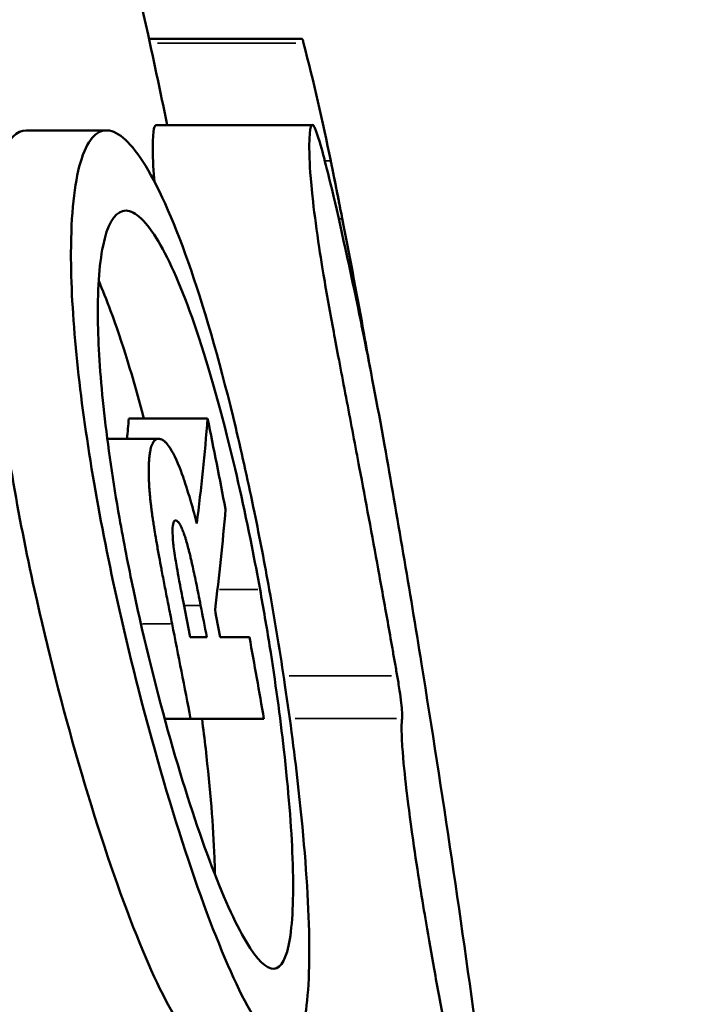
# Model space of a CAD drawing. Units: millimetres. Extents: x -3050 to 7565, y 4591 to 7199.
# Drawn here: x -441 to -406, y 5903 to 5954 of the extents above; entities that cross this region are included whole.
import ezdxf

# ---------------------------------------------------------------- set-up
doc = ezdxf.new("R2010")
doc.units = ezdxf.units.MM
doc.layers.add('MD_Visible', color=7, linetype='Continuous', lineweight=50)
doc.layers.add('MD_Visible Narrow', color=7, linetype='Continuous', lineweight=35)
doc.styles.get("Standard").update_dxf_attribs({"font": 'arial.ttf'})
doc.dimstyles.get("Standard").update_dxf_attribs({"dimtxt": 0.18, "dimasz": 0.18, "dimexe": 0.18, "dimexo": 0.0625, "dimgap": 0.09, "dimtad": 0, "dimtih": 1, "dimtoh": 1, "dimdec": 4, "dimzin": 0, "dimdsep": 46, "dimtxsty": 'Standard', "dimcen": 0.09, "dimadec": 0, "dimazin": 0, "dimtfac": 1, "dimtdec": 4, "dimtofl": 0, "dimtmove": 0, "dimatfit": 3, "dimfxl": 1, "dimtolj": 1, "dimtzin": 0, "dimarcsym": 0})

# ---------------------------------------------------------------- blocks, each defined once
blk = doc.blocks.new('CustomObjectsInViewport6_0')
at = {"layer": 'MD_Visible'}
for p, q in [((3967.869, 2523.901), (3975.887, 2523.901)), ((3961.452, 2519.123), (3965.642, 2519.123)), ((3968.239, 2519.402), (3976.421, 2519.402)), ((3970.937, 2504.057), (3966.816, 2504.057)), ((3968.375, 2502.988), (3965.688, 2502.988)), ((3971.596, 2492.608), (3973.123, 2492.608)), ((3970.048, 2488.334), (3968.691, 2488.334)), ((3973.883, 2488.334), (3970.048, 2488.334))]:
    blk.add_line(p, q, dxfattribs=at)
for centre, radius, start, end in [((3421.586, 2385.971), 558.713, 11.00316, 11.15519), ((3384.454, 2382.527), 597.372, 10.618906, 10.760448)]:
    blk.add_arc(centre, radius, start, end, dxfattribs=at)
at = {"layer": 'MD_Visible', "extrusion": (0, 0, -1)}
blk.add_arc((-3401.844, 2384.178), 579.286, 169.044102, 169.21177, dxfattribs=at)
for centre, major_axis, ratio, start_param, end_param in [((661.18, 410.975), (-3301.468, -2143.279), 0.15832, 3.194392, 3.203925), ((3977.347, 2516.327), (2.016, -9.985), 0.025695, 4.901357, 4.93842), ((3925.945, 2513.914), (0.503, -73.462), 0.617443, 4.851209, 4.927157)]:
    blk.add_ellipse(centre, major_axis=major_axis, ratio=ratio, start_param=start_param, end_param=end_param, dxfattribs=at)
at = {"layer": 'MD_Visible'}
for centre, major_axis, ratio, start_param, end_param in [((3384.05, 2397.852), (0, 605.275), 1, -1.37747, -1.372159), ((3920.75, 2514.755), (-1.287, 73.979), 0.627607, 4.541751, 4.556363), ((3924.499, 2510.124), (-0.947, 76.25), 0.626482, 4.492322, 4.562245)]:
    blk.add_ellipse(centre, major_axis=major_axis, ratio=ratio, start_param=start_param, end_param=end_param, dxfattribs=at)
for points, knots in [([(3968.825, 2519.402), (3968.53, 2520.818), (3968.233, 2522.22), (3966.714, 2529.237), (3964.188, 2540.017), (3960.833, 2552.192), (3958.569, 2559.434), (3957.51, 2562.645), (3956.799, 2564.751), (3955.904, 2567.317), (3955.181, 2569.298), (3954.705, 2570.573), (3954.592, 2570.873), (3954.479, 2571.171)], [0.0321471, 0.0321471, 0.0321471, 0.0321471, 0.0989142, 0.0989142, 0.3697109, 0.6405075, 0.7759058, 0.8097554, 0.843605, 0.9113041, 0.9790033, 0.9790033, 1, 1, 1, 1]), ([(3975.956, 2523.682), (3975.932, 2523.773), (3975.914, 2523.837), (3975.901, 2523.872), (3975.895, 2523.891), (3975.89, 2523.901), (3975.887, 2523.901)], [-0.24863486, -0.24863486, -0.24863486, -0.24863486, -0.18810026, -0.18810026, -0.18810026, -0.15357302, -0.15357302, -0.15357302, -0.15357302]), ([(3970.942, 2471.068), (3970.492, 2471.068), (3969.933, 2471.613), (3968.567, 2473.83), (3967.751, 2475.602), (3966, 2480.174), (3965.076, 2482.963), (3963.357, 2488.901), (3962.57, 2491.969), (3961.883, 2495.084), (3961.446, 2497.066), (3961.054, 2499.051), (3960.329, 2503.29), (3960.024, 2505.5), (3959.612, 2509.744), (3959.524, 2511.715), (3959.61, 2515.372), (3959.836, 2516.888), (3960.53, 2518.702), (3960.955, 2519.123), (3961.452, 2519.123)], [-3.891233, -3.891233, -3.891233, -3.891233, -2.993305, -2.993305, -1.989755, -1.989755, -0.956992, -0.956992, 0, 0, 0, 0.608831, 0.608831, 1.329917, 1.329917, 2.10302, 2.10302, 3.022968, 3.022968, 3.818262, 3.818262, 3.818262, 3.818262]), ([(3966.086, 2495.096), (3965.623, 2497.228), (3965.212, 2499.363), (3964.528, 2503.516), (3964.26, 2505.513), (3963.882, 2509.348), (3963.786, 2511.144), (3963.794, 2514.741), (3963.967, 2516.341), (3964.619, 2518.595), (3965.107, 2519.16), (3966.284, 2519.083), (3966.96, 2518.453), (3968.453, 2516.021), (3969.264, 2514.158), (3970.88, 2509.452), (3971.67, 2506.646), (3972.747, 2502.13), (3973.074, 2500.649), (3973.658, 2497.805), (3973.917, 2496.453), (3974.161, 2495.096)], [-7.695765, -7.695765, -7.695765, -7.695765, -7.040562, -7.040562, -6.386892, -6.386892, -5.695768, -5.695768, -4.798508, -4.798508, -3.847745, -3.847745, -2.906636, -2.906636, -1.896831, -1.896831, -0.883139, -0.883139, -0.413659, -0.413659, -0.000001, -0.000001, -0.000001, -0.000001]), ([(3968.155, 2516.44), (3968.114, 2516.91), (3968.068, 2517.576), (3968.058, 2519.271), (3968.176, 2519.404), (3968.239, 2519.402)], [3.7343492, 3.7343492, 3.7343492, 3.7343492, 4.0484344, 4.0484344, 4.5877738, 4.5877738, 4.5877738, 4.5877738]), ([(3980.188, 2502.661), (3979.81, 2504.792), (3979.4, 2506.877), (3979.076, 2508.49), (3979.036, 2508.688), (3978.949, 2509.115), (3978.905, 2509.332), (3978.44, 2511.599), (3977.842, 2514.33), (3977.232, 2516.892), (3977.1, 2517.408), (3976.87, 2518.263), (3976.697, 2518.88), (3976.544, 2519.241), (3976.532, 2519.265), (3976.527, 2519.274), (3976.527, 2519.276), (3976.526, 2519.277), (3976.525, 2519.279), (3976.521, 2519.286), (3976.519, 2519.291), (3976.492, 2519.345), (3976.472, 2519.373), (3976.345, 2519.479), (3976.22, 2519.214), (3976.271, 2517.394), (3976.307, 2516.643), (3976.531, 2514.678), (3976.638, 2513.886), (3976.883, 2512.263), (3976.987, 2511.637), (3977.234, 2510.186), (3977.428, 2509.129), (3977.775, 2507.264), (3977.983, 2506.173), (3978.433, 2503.806), (3978.667, 2502.577), (3979.196, 2499.763), (3979.54, 2497.908), (3980.023, 2495.255), (3980.189, 2494.331), (3980.436, 2492.946), (3980.519, 2492.478), (3980.643, 2491.774), (3980.684, 2491.539), (3980.768, 2491.059), (3980.81, 2490.822), (3980.85, 2490.591)], [0.000011, 0.000011, 0.000011, 0.000011, 1.216623, 1.216623, 1.411141, 1.411141, 1.576057, 1.576057, 3.365372, 3.365372, 4.30014, 4.30014, 5.192978, 5.192978, 5.316442, 5.316442, 5.33625, 5.33625, 5.442711, 5.442711, 5.885692, 5.885692, 9.879455, 9.879455, 34.063938, 34.063938, 41.822753, 41.822753, 46.242078, 46.242078, 49.925124, 49.925124, 59.109315, 59.109315, 69.343402, 69.343402, 78.381467, 78.381467, 92.961691, 92.961691, 100.665738, 100.665738, 104.591659, 104.591659, 106.572124, 106.572124, 108.617713, 108.617713, 108.617713, 108.617713]), ([(3977.374, 2517.531), (3977.381, 2517.498), (3977.388, 2517.462), (3977.405, 2517.382), (3977.413, 2517.339), (3977.423, 2517.293)], [0.000001, 0.000001, 0.000001, 0.000001, 0.0218934, 0.0218934, 0.04378533, 0.04378533, 0.04378533, 0.04378533]), ([(3977.977, 2514.502), (3977.958, 2514.603), (3977.936, 2514.711), (3977.884, 2514.976), (3977.852, 2515.137), (3977.802, 2515.389), (3977.785, 2515.476), (3977.755, 2515.628), (3977.742, 2515.693), (3977.716, 2515.824), (3977.703, 2515.89), (3977.671, 2516.052), (3977.652, 2516.147), (3977.596, 2516.427), (3977.56, 2516.607), (3977.487, 2516.97), (3977.452, 2517.146), (3977.423, 2517.293)], [-0.3162168, -0.3162168, -0.3162168, -0.3162168, -0.2771281, -0.2771281, -0.2250339, -0.2250339, -0.1981821, -0.1981821, -0.1783657, -0.1783657, -0.1580212, -0.1580212, -0.1287126, -0.1287126, -0.0696998, -0.0696998, -0.0000002, -0.0000002, -0.0000002, -0.0000002]), ([(3973.679, 2495.096), (3973.856, 2494.116), (3974.023, 2493.135), (3974.476, 2490.286), (3974.727, 2488.454), (3975.163, 2484.616), (3975.317, 2482.692), (3975.445, 2479.238), (3975.397, 2477.803), (3975.068, 2475.817), (3974.788, 2475.296), (3974.011, 2475.241), (3973.518, 2475.728), (3972.367, 2477.662), (3971.716, 2479.112), (3970.359, 2482.742), (3969.664, 2484.887), (3968.293, 2489.714), (3967.629, 2492.378), (3967.055, 2495.085), (3966.789, 2496.343), (3966.544, 2497.603), (3965.988, 2500.758), (3965.717, 2502.614), (3965.336, 2506.055), (3965.226, 2507.622), (3965.165, 2510.701), (3965.258, 2512.082), (3965.688, 2514.169), (3966.04, 2514.782), (3966.957, 2515.027), (3967.522, 2514.603), (3968.73, 2512.77), (3969.36, 2511.412), (3970.663, 2507.849), (3971.325, 2505.633), (3972.412, 2501.327), (3972.848, 2499.374), (3973.397, 2496.614), (3973.541, 2495.855), (3973.679, 2495.096)], [-6.347643, -6.347643, -6.347643, -6.347643, -6.048496, -6.048496, -5.472736, -5.472736, -4.771352, -4.771352, -4.003151, -4.003151, -3.22853, -3.22853, -2.437119, -2.437119, -1.628609, -1.628609, -0.830352, -0.830352, 0, 0, 0, 0.385784, 0.385784, 0.978318, 0.978318, 1.559198, 1.559198, 2.274797, 2.274797, 3.053515, 3.053515, 3.874149, 3.874149, 4.665203, 4.665203, 5.498077, 5.498077, 6.11562, 6.11562, 6.347639, 6.347639, 6.347639, 6.347639]), ([(3978.049, 2514.14), (3978.409, 2512.298), (3978.775, 2510.353), (3979.232, 2507.826), (3979.341, 2507.218), (3979.45, 2506.605)], [0.0000018, 0.0000018, 0.0000018, 0.0000018, 0.7139249, 0.7139249, 0.9333229, 0.9333229, 0.9333229, 0.9333229]), ([(3967.607, 2504.057), (3967.046, 2506.172), (3966.457, 2508.077), (3965.654, 2510.248), (3965.445, 2510.773), (3965.238, 2511.255)], [7.3018536, 7.3018536, 7.3018536, 7.3018536, 8.0341118, 8.0341118, 8.2921187, 8.2921187, 8.2921187, 8.2921187]), ([(3968.375, 2502.988), (3968.355, 2502.987), (3968.336, 2502.986), (3968.316, 2502.983), (3968.303, 2502.981), (3968.29, 2502.978), (3968.278, 2502.974), (3968.258, 2502.967), (3968.24, 2502.957), (3968.222, 2502.944), (3968.212, 2502.937), (3968.202, 2502.929), (3968.192, 2502.921), (3968.17, 2502.903), (3968.148, 2502.882), (3968.128, 2502.857), (3968.123, 2502.852), (3968.119, 2502.846), (3968.114, 2502.84), (3968.097, 2502.817), (3968.081, 2502.791), (3968.065, 2502.762), (3968.059, 2502.75), (3968.053, 2502.738), (3968.047, 2502.726), (3968.026, 2502.682), (3968.007, 2502.633), (3967.99, 2502.578), (3967.977, 2502.538), (3967.965, 2502.496), (3967.954, 2502.451), (3967.95, 2502.433), (3967.946, 2502.415), (3967.942, 2502.397), (3967.931, 2502.346), (3967.922, 2502.292), (3967.913, 2502.236), (3967.91, 2502.218), (3967.908, 2502.2), (3967.905, 2502.182), (3967.897, 2502.123), (3967.89, 2502.061), (3967.884, 2501.996), (3967.882, 2501.976), (3967.88, 2501.955), (3967.878, 2501.934), (3967.872, 2501.859), (3967.867, 2501.781), (3967.864, 2501.699), (3967.863, 2501.685), (3967.862, 2501.671), (3967.862, 2501.657), (3967.859, 2501.598), (3967.858, 2501.537), (3967.856, 2501.474), (3967.856, 2501.437), (3967.855, 2501.4), (3967.855, 2501.361), (3967.854, 2501.268), (3967.854, 2501.172), (3967.856, 2501.073), (3967.857, 2501.064), (3967.857, 2501.055), (3967.857, 2501.047), (3967.859, 2500.968), (3967.861, 2500.888), (3967.865, 2500.805), (3967.866, 2500.773), (3967.868, 2500.741), (3967.87, 2500.708), (3967.876, 2500.591), (3967.883, 2500.47), (3967.893, 2500.345), (3967.902, 2500.223), (3967.912, 2500.098), (3967.924, 2499.969), (3967.933, 2499.871), (3967.944, 2499.772), (3967.955, 2499.671), (3967.958, 2499.637), (3967.962, 2499.602), (3967.966, 2499.568), (3967.979, 2499.457), (3967.992, 2499.346), (3968.007, 2499.233), (3968.011, 2499.203), (3968.015, 2499.173), (3968.019, 2499.143), (3968.033, 2499.035), (3968.048, 2498.925), (3968.065, 2498.813), (3968.071, 2498.766), (3968.078, 2498.719), (3968.086, 2498.671), (3968.101, 2498.571), (3968.117, 2498.47), (3968.133, 2498.368), (3968.146, 2498.288), (3968.159, 2498.208), (3968.172, 2498.127), (3968.206, 2497.923), (3968.241, 2497.718), (3968.276, 2497.512), (3968.317, 2497.28), (3968.358, 2497.048), (3968.401, 2496.816), (3968.439, 2496.606), (3968.478, 2496.396), (3968.517, 2496.186), (3968.526, 2496.142), (3968.534, 2496.097), (3968.543, 2496.052), (3968.596, 2495.773), (3968.649, 2495.493), (3968.704, 2495.213), (3968.762, 2494.909), (3968.822, 2494.606), (3968.881, 2494.302), (3968.946, 2493.973), (3969.012, 2493.644), (3969.078, 2493.314)], [0, 0, 0, 0, 0.00032217, 0.00032217, 0.00032217, 0.00054204, 0.00054204, 0.00054204, 0.0008782, 0.0008782, 0.0008782, 0.00106553, 0.00106553, 0.00106553, 0.00148487, 0.00148487, 0.00148487, 0.00157879, 0.00157879, 0.00157879, 0.00193751, 0.00193751, 0.00193751, 0.00207761, 0.00207761, 0.00207761, 0.00256201, 0.00256201, 0.00256201, 0.00290783, 0.00290783, 0.00290783, 0.00304111, 0.00304111, 0.00304111, 0.0034023, 0.0034023, 0.0034023, 0.00351436, 0.00351436, 0.00351436, 0.00387816, 0.00387816, 0.00387816, 0.00399233, 0.00399233, 0.00399233, 0.0043961, 0.0043961, 0.0043961, 0.00446362, 0.00446362, 0.00446362, 0.00475079, 0.00475079, 0.00475079, 0.00492127, 0.00492127, 0.00492127, 0.00533683, 0.00533683, 0.00533683, 0.00537326, 0.00537326, 0.00537326, 0.00569882, 0.00569882, 0.00569882, 0.00582524, 0.00582524, 0.00582524, 0.00627692, 0.00627692, 0.00627692, 0.00672161, 0.00672161, 0.00672161, 0.00705805, 0.00705805, 0.00705805, 0.00717285, 0.00717285, 0.00717285, 0.00754039, 0.00754039, 0.00754039, 0.00763708, 0.00763708, 0.00763708, 0.00798893, 0.00798893, 0.00798893, 0.00813853, 0.00813853, 0.00813853, 0.00845335, 0.00845335, 0.00845335, 0.00870035, 0.00870035, 0.00870035, 0.00932942, 0.00932942, 0.00932942, 0.0100386, 0.0100386, 0.0100386, 0.01067848, 0.01067848, 0.01067848, 0.01081479, 0.01081479, 0.01081479, 0.01166701, 0.01166701, 0.01166701, 0.01259052, 0.01259052, 0.01259052, 0.01358985, 0.01358985, 0.01358985, 0.01358985]), ([(3970.368, 2498.561), (3970.284, 2498.887), (3970.18, 2499.284), (3969.875, 2500.329), (3969.755, 2500.69), (3969.581, 2501.198), (3969.375, 2501.774), (3968.93, 2502.604), (3968.781, 2502.759), (3968.664, 2502.875), (3968.605, 2502.919), (3968.48, 2502.975), (3968.429, 2502.981), (3968.375, 2502.988)], [0, 0, 0, 0, 0.107275, 0.107275, 0.232453, 0.232453, 0.473869, 0.473869, 0.663849, 0.663849, 0.845123, 0.845123, 1.018382, 1.018382, 1.018382, 1.018382]), ([(3985.193, 2470.509), (3984.231, 2477.584), (3983.207, 2484.499), (3981.498, 2495.099), (3980.852, 2498.916), (3980.188, 2502.661)], [0, 0, 0, 0, 0.6337857, 0.6337857, 1, 1, 1, 1]), ([(3969.743, 2494.063), (3969.644, 2494.569), (3969.575, 2494.918), (3969.375, 2495.966), (3969.309, 2496.348), (3969.198, 2497.014), (3969.162, 2497.299), (3969.108, 2497.834), (3969.103, 2498.044), (3969.103, 2498.398), (3969.123, 2498.517), (3969.177, 2498.697), (3969.216, 2498.705), (3969.256, 2498.714)], [0.000001, 0.000001, 0.000001, 0.000001, 0.154501, 0.154501, 0.396099, 0.396099, 0.831354, 0.831354, 1.509103, 1.509103, 2.72714, 2.72714, 4.543742, 4.543742, 4.543742, 4.543742]), ([(3969.256, 2498.714), (3969.266, 2498.713), (3969.277, 2498.712), (3969.288, 2498.71), (3969.297, 2498.708), (3969.307, 2498.705), (3969.317, 2498.7), (3969.327, 2498.695), (3969.338, 2498.687), (3969.349, 2498.679), (3969.359, 2498.671), (3969.369, 2498.662), (3969.379, 2498.652), (3969.399, 2498.633), (3969.42, 2498.61), (3969.442, 2498.58), (3969.456, 2498.562), (3969.47, 2498.541), (3969.484, 2498.518), (3969.492, 2498.504), (3969.5, 2498.49), (3969.508, 2498.476), (3969.519, 2498.455), (3969.53, 2498.434), (3969.542, 2498.412), (3969.553, 2498.39), (3969.564, 2498.367), (3969.575, 2498.342), (3969.588, 2498.313), (3969.602, 2498.281), (3969.615, 2498.248), (3969.625, 2498.224), (3969.635, 2498.2), (3969.644, 2498.175), (3969.657, 2498.142), (3969.67, 2498.108), (3969.683, 2498.073), (3969.693, 2498.044), (3969.704, 2498.015), (3969.714, 2497.984), (3969.727, 2497.945), (3969.741, 2497.904), (3969.754, 2497.862), (3969.765, 2497.829), (3969.776, 2497.795), (3969.786, 2497.76), (3969.802, 2497.708), (3969.818, 2497.654), (3969.833, 2497.6), (3969.843, 2497.566), (3969.853, 2497.532), (3969.862, 2497.498), (3969.89, 2497.395), (3969.918, 2497.29), (3969.945, 2497.183), (3969.962, 2497.114), (3969.98, 2497.045), (3969.997, 2496.975), (3970.01, 2496.924), (3970.022, 2496.872), (3970.035, 2496.82), (3970.052, 2496.746), (3970.069, 2496.672), (3970.087, 2496.598), (3970.101, 2496.535), (3970.115, 2496.473), (3970.129, 2496.41), (3970.163, 2496.258), (3970.197, 2496.105), (3970.23, 2495.952), (3970.263, 2495.802), (3970.295, 2495.652), (3970.326, 2495.501), (3970.33, 2495.481), (3970.335, 2495.461), (3970.339, 2495.442), (3970.373, 2495.278), (3970.406, 2495.114), (3970.438, 2494.95), (3970.443, 2494.928), (3970.447, 2494.906), (3970.452, 2494.884), (3970.492, 2494.68), (3970.532, 2494.477), (3970.572, 2494.273)], [0, 0, 0, 0, 0.000174262, 0.000174262, 0.000174262, 0.000324025, 0.000324025, 0.000324025, 0.000481236, 0.000481236, 0.000481236, 0.000625374, 0.000625374, 0.000625374, 0.000912088, 0.000912088, 0.000912088, 0.001087082, 0.001087082, 0.001087082, 0.001188544, 0.001188544, 0.001188544, 0.001326022, 0.001326022, 0.001326022, 0.001458035, 0.001458035, 0.001458035, 0.001613906, 0.001613906, 0.001613906, 0.00172577, 0.00172577, 0.00172577, 0.00187378, 0.00187378, 0.00187378, 0.001993892, 0.001993892, 0.001993892, 0.002149011, 0.002149011, 0.002149011, 0.002271941, 0.002271941, 0.002271941, 0.00245825, 0.00245825, 0.00245825, 0.002574559, 0.002574559, 0.002574559, 0.002918869, 0.002918869, 0.002918869, 0.00314013, 0.00314013, 0.00314013, 0.003303183, 0.003303183, 0.003303183, 0.003536073, 0.003536073, 0.003536073, 0.003731647, 0.003731647, 0.003731647, 0.004206834, 0.004206834, 0.004206834, 0.004672957, 0.004672957, 0.004672957, 0.004733572, 0.004733572, 0.004733572, 0.005237717, 0.005237717, 0.005237717, 0.005305765, 0.005305765, 0.005305765, 0.005929465, 0.005929465, 0.005929465, 0.005929465]), ([(3974.161, 2495.096), (3974.461, 2493.418), (3974.736, 2491.741), (3975.262, 2488.198), (3975.503, 2486.354), (3975.985, 2481.989), (3976.167, 2479.621), (3976.296, 2475.467), (3976.223, 2473.785), (3975.794, 2471.554), (3975.445, 2471.018), (3974.48, 2471.126), (3973.864, 2471.816), (3972.42, 2474.383), (3971.598, 2476.278), (3969.879, 2480.982), (3968.996, 2483.752), (3967.408, 2489.429), (3966.705, 2492.244), (3966.086, 2495.096)], [-7.696619, -7.696619, -7.696619, -7.696619, -7.185215, -7.185215, -6.597718, -6.597718, -5.721499, -5.721499, -4.779965, -4.779965, -3.847959, -3.847959, -2.879106, -2.879106, -1.87597, -1.87597, -0.87553, -0.87553, -0.000001, -0.000001, -0.000001, -0.000001]), ([(3980.85, 2490.591), (3980.87, 2490.473), (3980.891, 2490.352), (3980.933, 2490.092), (3980.954, 2489.952), (3981.007, 2489.59), (3981.035, 2489.376), (3981.08, 2488.989), (3981.096, 2488.819), (3981.115, 2488.531), (3981.115, 2488.423), (3981.106, 2488.365)], [-0.2997526, -0.2997526, -0.2997526, -0.2997526, -0.2632786, -0.2632786, -0.2204613, -0.2204613, -0.1500685, -0.1500685, -0.078878, -0.078878, -0.0000009, -0.0000009, -0.0000009, -0.0000009]), ([(3971.318, 2480.195), (3971.313, 2480.474), (3971.305, 2480.764), (3971.232, 2482.718), (3971.076, 2484.649), (3970.775, 2487.279), (3970.711, 2487.803), (3970.642, 2488.334)], [17.34917, 17.34917, 17.34917, 17.34917, 17.476492, 17.476492, 18.179607, 18.179607, 18.350755, 18.350755, 18.350755, 18.350755]), ([(3981.106, 2488.365), (3981.089, 2488.25), (3981.08, 2488.084), (3981.079, 2487.608), (3981.092, 2487.282), (3981.169, 2486.135), (3981.256, 2485.314), (3981.402, 2484.051), (3981.511, 2483.173), (3981.919, 2480.335), (3982.175, 2478.772), (3982.502, 2476.838), (3982.642, 2476.036), (3982.869, 2474.778), (3982.956, 2474.302), (3983.42, 2471.792), (3983.796, 2469.873), (3984.706, 2465.28), (3985.275, 2462.445), (3985.739, 2460.106)], [0, 0, 0, 0, 0.156743, 0.156743, 0.343473, 0.343473, 0.703837, 0.703837, 1.089954, 1.089954, 1.63068, 1.63068, 2.035961, 2.035961, 2.289288, 2.289288, 3.400801, 3.400801, 5.256762, 5.256762, 5.256762, 5.256762])]:
    blk.add_open_spline(points, degree=3, knots=knots, dxfattribs=at)
for points in [[(3971.872, 2499.306), (3971.567, 2500.89), (3971.255, 2502.474), (3970.937, 2504.057)], [(3969.078, 2493.314), (3969.409, 2491.656), (3969.732, 2489.996), (3970.048, 2488.334)], [(3970.892, 2492.608), (3970.614, 2492.608), (3970.326, 2492.608), (3970.028, 2492.608)], [(3973.883, 2488.334), (3973.634, 2489.76), (3973.381, 2491.184), (3973.123, 2492.608)]]:
    blk.add_open_spline(points, degree=3, dxfattribs=at)
at = {"layer": 'MD_Visible Narrow'}
for p, q in [((3968.318, 2523.682), (3975.554, 2523.682)), ((3977.359, 2517.531), (3977.081, 2517.531)), ((3977.802, 2514.502), (3977.968, 2514.502)), ((3971.562, 2495.096), (3973.568, 2495.096)), ((3970.528, 2494.273), (3969.745, 2494.273)), ((3968.996, 2493.314), (3967.526, 2493.314)), ((3980.553, 2490.591), (3975.203, 2490.591)), ((3980.812, 2488.365), (3975.522, 2488.365))]:
    blk.add_line(p, q, dxfattribs=at)
blk = doc.blocks.new('*D8')
at = {"color": 0, "lineweight": -2, "transparency": 16777216}
for p, q in [((-2750.174, 6473.118), (-2750.174, 6474.298)), ((-406.174, 6473.118), (-406.174, 6474.298)), ((-2670.174, 6474.118), (-486.174, 6474.118))]:
    blk.add_line(p, q, dxfattribs=at)
at = {"color": 0, "transparency": 16777216}
for points in [[(-2670.174, 6487.451), (-2670.174, 6460.784), (-2750.174, 6474.118)], [(-486.174, 6487.451), (-486.174, 6460.784), (-406.174, 6474.118)]]:
    blk.add_solid(points, dxfattribs=at)
at = {"layer": 'Defpoints', "color": 0, "transparency": 16777216}
for p in [(-406.174, 6474.118), (-2750.174, 5722.24), (-406.174, 5722.24)]:
    blk.add_point(p, dxfattribs=at)
at = {"color": 0, "lineweight": 9, "transparency": 16777216, "insert": (-1578.174, 6580.755), "char_height": 150, "attachment_point": 5}
blk.add_mtext('\\A1;235', dxfattribs=at)

msp = doc.modelspace()

# ---------------------------------------------------------------- block references
at = {"lineweight": 9}
msp.add_blockref('CustomObjectsInViewport6_0', (-4402.303, 3429.202), dxfattribs=at)

# ---------------------------------------------------------------- dimensions: what is measured, and where the dimension line sits
dim = msp.add_linear_dim(base=(-406.174, 6474.118), p1=(-2750.174, 5722.24), p2=(-406.174, 5722.24), dimstyle='Standard', override={"dimtxt": 150, "dimasz": 80, "dimgap": 30, "dimtad": 1, "dimtih": 0, "dimdec": 0, "dimlfac": 0.1, "dimrnd": 5, "dimfxlon": 1}, dxfattribs=at)
dim.commit()
dim.dimension.update_dxf_attribs({"geometry": '*D8', "text_midpoint": (-1578.174, 6580.755)})

doc.saveas('drawing.dxf')
